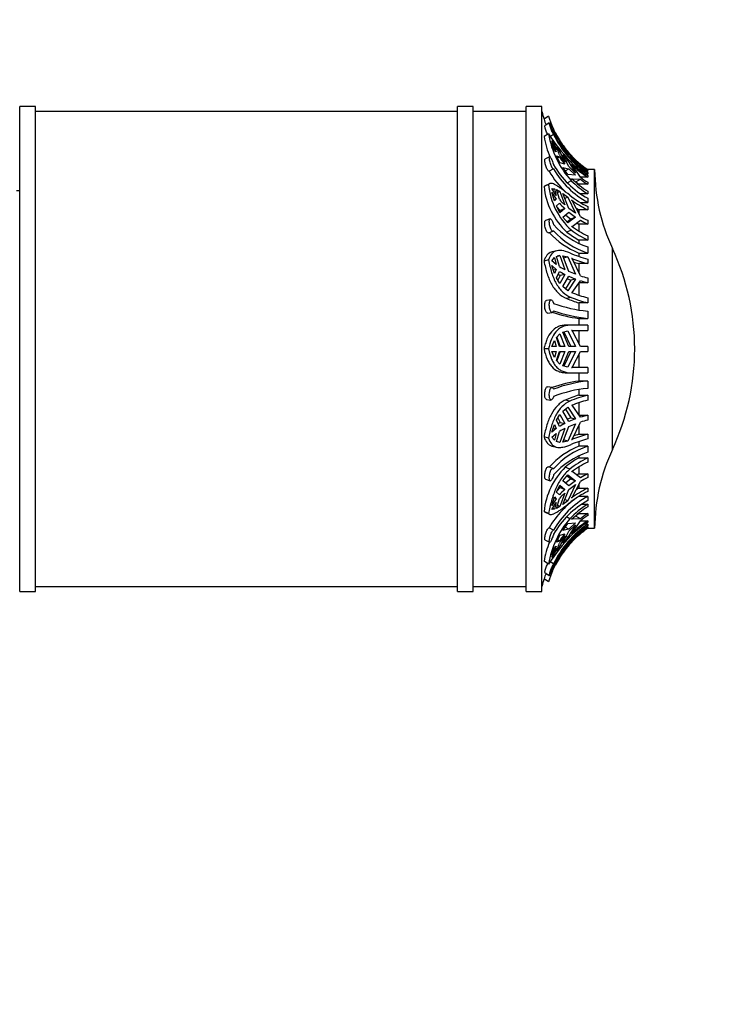
# Model space of a CAD drawing. Units: millimetres. Extents: x -185 to 1050, y 0 to 1165.
# Drawn here: x 667 to 733, y 580 to 674 of the extents above; entities that cross this region are included whole.
import ezdxf
from ezdxf import colors
from ezdxf.entities.mleader import LeaderData, LeaderLine
from ezdxf.math import Vec2, Vec3

# ---------------------------------------------------------------- set-up
doc = ezdxf.new("R2010")
doc.units = ezdxf.units.MM
doc.layers.add('DV5_Défaut', color=7, linetype='Continuous')
doc.layers.add('Défaut', color=7, linetype='Continuous')

# ---------------------------------------------------------------- blocks, each defined once
blk = doc.blocks.new('_DOT')
at = {"color": 0}
blk.add_line((0, 0), (-1, 0), dxfattribs=at)
at = {"color": 0, "const_width": 0.333}
blk.add_lwpolyline([(-0.1665, 0, 1), (0.1665, 0, 1)], format="xyb", close=True, dxfattribs=at)
blk = doc.blocks.new('SE4')
at = {"layer": 'DV5_Défaut', "color": 7, "linetype": 'Continuous'}
for p, q in [((666.795, 619.543), (666.795, 665.543)), ((668.295, 665.543), (666.795, 665.543)), ((668.295, 619.543), (668.295, 665.543)), ((708.295, 619.543), (708.295, 665.543)), ((709.795, 665.543), (708.295, 665.543)), ((709.795, 619.543), (709.795, 665.543)), ((714.795, 619.543), (714.795, 665.543)), ((716.295, 665.543), (714.795, 665.543)), ((716.295, 619.543), (716.295, 665.543)), ((708.295, 665.043), (668.295, 665.043)), ((714.795, 665.043), (709.795, 665.043)), ((716.932, 664.606), (716.495, 664.328)), ((716.998, 663.972), (716.564, 663.702)), ((716.932, 662.926), (716.495, 662.669)), ((717.403, 662.882), (717.101, 662.694)), ((717.651, 662.873), (717.477, 663.199)), ((717.663, 662.823), (717.95, 662.357)), ((717.221, 662.267), (717.477, 661.939)), ((717.651, 661.421), (717.221, 662.267)), ((717.221, 662.076), (717.651, 661.23)), ((717.477, 661.314), (717.221, 662.076)), ((717.477, 661.939), (717.409, 661.898)), ((717.477, 661.939), (717.651, 661.421)), ((718.463, 661.612), (718.002, 662.224)), ((718.759, 661.163), (718.269, 661.812)), ((718.269, 661.812), (718.841, 661.146)), ((717.651, 661.23), (717.477, 661.314)), ((717.95, 660.944), (717.663, 661.697)), ((717.663, 661.697), (718.002, 661.272)), ((718.002, 660.18), (717.663, 660.861)), ((717.663, 660.861), (717.95, 660.753)), ((718.002, 661.272), (717.858, 661.187)), ((718.002, 661.272), (718.463, 660.256)), ((718.841, 659.825), (718.269, 660.953)), ((718.269, 660.953), (718.759, 660.409)), ((719.478, 660.48), (718.759, 661.163)), ((718.803, 661.122), (718.841, 661.146)), ((718.841, 661.146), (719.478, 660.48)), ((717.021, 660.765), (716.588, 660.536)), ((717.77, 660.647), (717.95, 660.753)), ((718.463, 660.064), (718.002, 660.18)), ((718.759, 660.409), (718.595, 660.312)), ((718.759, 660.409), (719.478, 659.21)), ((719.081, 660.743), (718.987, 660.683)), ((719.109, 660.767), (719.154, 660.72)), ((719.154, 660.006), (719.109, 660.05)), ((719.154, 660.72), (719.941, 660.068)), ((719.941, 658.829), (719.154, 660.006)), ((719.885, 660.032), (719.941, 660.068)), ((717.403, 659.613), (716.977, 659.389)), ((718.759, 659.083), (718.269, 659.737)), ((718.269, 659.737), (718.841, 659.634)), ((718.498, 659.432), (718.841, 659.634)), ((719.478, 659.019), (718.759, 659.083)), ((719.478, 659.21), (718.841, 659.825)), ((718.841, 659.634), (719.478, 659.019)), ((720.416, 659.129), (720.635, 659.129)), ((720.635, 659.394), (720.464, 659.394)), ((720.635, 659.541), (720.52, 659.541)), ((720.635, 659.541), (720.635, 659.543)), ((721.295, 659.543), (720.635, 659.543)), ((720.635, 659.453), (720.635, 659.394)), ((720.635, 659.268), (720.635, 659.129)), ((720.635, 658.972), (720.635, 658.835)), ((721.295, 625.543), (721.295, 659.543)), ((716.932, 658.144), (716.495, 657.947)), ((717.025, 658.21), (716.591, 658.015)), ((719.081, 658.497), (718.722, 658.286)), ((719.109, 658.71), (719.154, 658.667)), ((719.154, 658.667), (719.941, 658.638)), ((719.499, 658.378), (719.941, 658.638)), ((719.499, 658.378), (719.795, 658.152)), ((719.795, 658.152), (719.795, 658.108)), ((720.635, 658.152), (719.795, 658.152)), ((720.635, 658.835), (719.95, 658.835)), ((720.635, 658.343), (720.635, 658.152)), ((666.795, 657.543), (666.495, 657.543)), ((717.221, 657.743), (717.477, 657.726)), ((717.651, 657.095), (717.221, 657.743)), ((717.221, 657.389), (717.651, 656.742)), ((717.477, 656.571), (717.221, 657.389)), ((717.477, 657.726), (717.289, 657.641)), ((717.477, 657.726), (717.651, 657.095)), ((717.95, 656.73), (717.663, 657.656)), ((717.663, 657.656), (718.002, 657.468)), ((718.002, 657.468), (717.756, 657.358)), ((718.002, 657.468), (718.463, 656.203)), ((718.841, 655.874), (718.269, 657.291)), ((718.269, 657.291), (718.759, 656.934)), ((720.635, 657.25), (719.969, 657.25)), ((720.635, 657.496), (720.635, 657.25)), ((717.651, 656.742), (717.452, 656.652)), ((717.651, 656.742), (717.477, 656.571)), ((717.663, 656.11), (717.95, 656.377)), ((718.002, 655.451), (717.663, 656.11)), ((718.759, 656.934), (718.467, 656.802)), ((718.759, 656.934), (719.478, 655.403)), ((719.154, 656.632), (719.109, 656.667)), ((719.941, 655.112), (719.154, 656.632)), ((719.926, 656.438), (720.635, 656.438)), ((720.635, 656.83), (720.635, 656.438)), ((717.732, 655.977), (718.04, 655.659)), ((718.04, 655.659), (717.939, 655.572)), ((718.463, 655.85), (718.002, 655.451)), ((718.463, 655.85), (718.04, 655.659)), ((718.269, 655.045), (718.841, 655.52)), ((718.518, 655.251), (719.044, 654.854)), ((719.478, 655.403), (718.841, 655.874)), ((718.841, 655.52), (719.478, 655.049)), ((719.795, 655.738), (719.795, 655.404)), ((720.635, 655.738), (719.795, 655.738)), ((720.635, 656.049), (720.635, 655.738)), ((717.071, 654.876), (716.639, 654.725)), ((718.759, 654.485), (718.269, 655.045)), ((719.044, 654.854), (718.685, 654.57)), ((719.478, 655.049), (718.759, 654.485)), ((719.478, 655.049), (719.044, 654.854)), ((719.154, 654.16), (719.941, 654.758)), ((719.601, 654.5), (719.795, 654.386)), ((719.795, 654.386), (719.795, 653.738)), ((720.635, 654.386), (719.795, 654.386)), ((720.635, 654.739), (720.635, 654.386)), ((716.927, 653.554), (717.353, 653.703)), ((719.081, 653.821), (718.651, 653.628)), ((719.109, 654.192), (719.154, 654.16)), ((719.795, 652.867), (719.795, 652.583)), ((720.635, 652.867), (719.795, 652.867)), ((720.635, 653.263), (720.635, 652.867)), ((717.695, 651.85), (717.272, 651.747)), ((719.795, 651.632), (719.795, 651.325)), ((719.795, 651.632), (720.635, 651.632)), ((720.635, 652.216), (720.635, 651.632)), ((722.984, 633.027), (722.984, 652.059)), ((716.932, 650.986), (716.495, 650.88)), ((717.221, 650.905), (717.477, 651.202)), ((717.651, 650.554), (717.221, 650.905)), ((717.477, 651.202), (717.651, 650.554)), ((717.663, 651.314), (718.002, 651.393)), ((717.95, 650.356), (717.663, 651.314)), ((718.002, 651.393), (717.744, 651.33)), ((718.002, 651.393), (718.463, 650.071)), ((718.841, 649.893), (718.269, 651.384)), ((718.269, 651.384), (718.759, 651.269)), ((718.759, 651.269), (718.333, 651.165)), ((718.759, 651.269), (719.478, 649.638)), ((719.154, 651.114), (719.109, 651.134)), ((719.941, 649.48), (719.154, 651.114)), ((719.795, 650.631), (719.795, 649.789)), ((720.635, 650.631), (719.795, 650.631)), ((720.635, 651.07), (720.635, 650.631)), ((717.221, 650.443), (717.651, 650.092)), ((717.477, 649.693), (717.221, 650.443)), ((717.651, 650.092), (717.365, 650.022)), ((717.651, 650.092), (717.477, 649.693)), ((717.663, 649.294), (717.95, 649.894)), ((717.823, 649.627), (718.04, 649.506)), ((718.463, 649.609), (718.002, 648.757)), ((718.463, 649.609), (718.04, 649.506)), ((719.478, 649.638), (718.841, 649.893)), ((718.002, 648.757), (717.663, 649.294)), ((718.04, 649.506), (717.804, 649.07)), ((718.269, 648.45), (718.841, 649.431)), ((719.044, 649.07), (718.52, 648.255)), ((718.711, 649.207), (719.044, 649.07)), ((719.478, 649.176), (718.759, 648.068)), ((718.841, 649.431), (719.478, 649.176)), ((719.478, 649.176), (719.044, 649.07)), ((719.154, 647.884), (719.941, 649.018)), ((719.795, 648.817), (719.795, 647.652)), ((720.635, 648.817), (719.795, 648.817)), ((720.635, 649.279), (720.635, 648.817)), ((718.759, 648.068), (718.269, 648.45)), ((719.109, 647.9), (719.154, 647.884)), ((717.155, 647.202), (716.725, 647.149)), ((719.081, 647.429), (718.651, 647.325)), ((719.795, 646.913), (719.795, 646.256)), ((720.635, 646.913), (719.795, 646.913)), ((720.635, 647.397), (720.635, 646.913)), ((716.83, 645.953), (717.258, 646.005)), ((720.635, 646.13), (720.635, 645.443)), ((719.795, 645.443), (719.795, 644.793)), ((719.795, 645.443), (720.635, 645.443)), ((718.269, 644.131), (718.759, 644.275)), ((718.841, 642.793), (718.269, 644.131)), ((718.386, 644.165), (719.044, 642.793)), ((718.94, 644.793), (718.512, 644.793)), ((718.759, 644.275), (719.478, 642.793)), ((720.635, 644.793), (718.94, 644.793)), ((719.154, 644.291), (719.109, 644.293)), ((719.109, 644.293), (720.635, 644.293)), ((719.941, 642.793), (719.154, 644.291)), ((719.795, 644.293), (719.795, 643.071)), ((720.635, 644.793), (720.635, 644.293)), ((717.221, 642.793), (717.477, 643.36)), ((717.477, 643.36), (717.651, 642.793)), ((717.663, 643.636), (718.002, 643.97)), ((717.95, 642.793), (717.663, 643.636)), ((717.697, 643.669), (718.04, 642.793)), ((718.002, 643.97), (718.463, 642.793)), ((716.932, 642.543), (716.495, 642.543)), ((717.651, 642.793), (717.221, 642.793)), ((717.221, 642.293), (717.651, 642.293)), ((717.477, 641.727), (717.221, 642.293)), ((717.651, 642.293), (717.477, 641.727)), ((717.663, 641.45), (717.95, 642.293)), ((718.04, 642.293), (717.697, 641.417)), ((718.463, 642.793), (717.95, 642.793)), ((717.95, 642.293), (718.463, 642.293)), ((718.463, 642.293), (718.002, 641.117)), ((718.269, 640.955), (718.841, 642.293)), ((719.044, 642.293), (718.386, 640.921)), ((719.478, 642.293), (718.759, 640.811)), ((719.478, 642.793), (718.841, 642.793)), ((718.841, 642.293), (719.478, 642.293)), ((719.154, 640.795), (719.941, 642.293)), ((720.635, 642.793), (719.941, 642.793)), ((719.941, 642.293), (720.635, 642.293)), ((720.635, 642.793), (720.635, 642.293)), ((718.002, 641.117), (717.663, 641.45)), ((719.795, 642.015), (719.795, 640.793)), ((718.759, 640.811), (718.269, 640.955)), ((718.582, 640.292), (719.014, 640.292)), ((719.081, 640.293), (720.635, 640.293)), ((719.109, 640.793), (719.154, 640.795)), ((720.635, 640.793), (719.109, 640.793)), ((719.795, 640.293), (719.795, 639.498)), ((720.635, 640.793), (720.635, 640.293)), ((720.635, 639.498), (719.795, 639.498)), ((720.635, 639.498), (720.635, 638.812)), ((717.26, 638.899), (716.832, 638.953)), ((719.795, 638.68), (719.795, 638.173)), ((716.723, 637.757), (717.153, 637.703)), ((718.94, 637.598), (718.512, 637.702)), ((719.795, 638.173), (720.635, 638.173)), ((720.635, 638.173), (720.635, 637.689)), ((718.269, 636.636), (718.759, 637.018)), ((718.841, 635.655), (718.269, 636.636)), ((718.52, 636.831), (719.044, 636.016)), ((718.759, 637.018), (719.478, 635.91)), ((719.154, 637.202), (719.109, 637.186)), ((719.941, 636.068), (719.154, 637.202)), ((719.795, 637.434), (719.795, 636.269)), ((717.663, 635.792), (718.002, 636.33)), ((717.95, 635.192), (717.663, 635.792)), ((717.804, 636.016), (718.04, 635.58)), ((718.04, 635.58), (717.823, 635.459)), ((718.002, 636.33), (718.463, 635.477)), ((718.04, 635.58), (718.463, 635.477)), ((719.044, 636.016), (718.711, 635.88)), ((719.478, 635.91), (718.841, 635.655)), ((719.044, 636.016), (719.478, 635.91)), ((719.154, 633.972), (719.941, 635.606)), ((719.795, 636.269), (720.635, 636.269)), ((720.635, 636.269), (720.635, 635.807)), ((717.221, 634.644), (717.477, 635.393)), ((717.651, 634.994), (717.221, 634.644)), ((717.365, 635.064), (717.651, 634.994)), ((717.477, 635.393), (717.651, 634.994)), ((717.663, 633.773), (717.95, 634.73)), ((718.463, 635.015), (718.002, 633.694)), ((718.269, 633.702), (718.841, 635.193)), ((719.478, 635.448), (718.759, 633.817)), ((718.841, 635.193), (719.478, 635.448)), ((719.795, 635.297), (719.795, 634.455)), ((716.932, 634.1), (716.495, 634.207)), ((717.221, 634.182), (717.651, 634.532)), ((717.477, 633.884), (717.221, 634.182)), ((717.651, 634.532), (717.477, 633.884)), ((718.002, 633.694), (717.663, 633.773)), ((718.002, 633.694), (717.744, 633.756)), ((718.759, 633.817), (718.269, 633.702)), ((718.759, 633.817), (718.333, 633.921)), ((719.109, 633.952), (719.154, 633.972)), ((719.795, 634.455), (720.635, 634.455)), ((719.795, 633.762), (719.795, 633.329)), ((720.635, 634.455), (720.635, 634.016)), ((717.276, 633.338), (717.694, 633.236)), ((720.635, 633.329), (719.795, 633.329)), ((720.635, 633.329), (720.635, 632.749)), ((719.795, 632.378), (719.795, 632.219)), ((719.795, 632.219), (720.635, 632.219)), ((720.635, 632.219), (720.635, 631.824)), ((717.355, 631.228), (716.929, 631.379)), ((718.94, 631.155), (718.512, 631.348)), ((719.154, 630.926), (719.109, 630.894)), ((719.941, 630.328), (719.154, 630.926)), ((719.795, 631.349), (719.795, 630.7)), ((716.638, 630.209), (717.07, 630.056)), ((718.269, 630.041), (718.759, 630.602)), ((718.841, 629.566), (718.269, 630.041)), ((719.044, 630.232), (718.518, 629.835)), ((718.685, 630.516), (719.044, 630.232)), ((718.759, 630.602), (719.478, 630.037)), ((719.478, 630.037), (718.841, 629.566)), ((719.044, 630.232), (719.478, 630.037)), ((719.154, 628.454), (719.941, 629.975)), ((719.795, 630.7), (719.601, 630.587)), ((719.795, 630.7), (720.635, 630.7)), ((720.635, 630.7), (720.635, 630.347)), ((717.663, 628.976), (718.002, 629.636)), ((718.04, 629.427), (717.732, 629.11)), ((717.939, 629.514), (718.04, 629.427)), ((718.002, 629.636), (718.463, 629.236)), ((718.04, 629.427), (718.463, 629.236)), ((718.269, 627.795), (718.841, 629.212)), ((719.478, 629.683), (718.759, 628.152)), ((718.841, 629.212), (719.478, 629.683)), ((719.795, 629.682), (719.795, 629.349)), ((719.795, 629.349), (720.635, 629.349)), ((720.635, 629.349), (720.635, 629.037)), ((717.221, 627.697), (717.477, 628.515)), ((717.651, 628.344), (717.221, 627.697)), ((717.452, 628.434), (717.651, 628.344)), ((717.477, 628.515), (717.651, 628.344)), ((717.95, 628.71), (717.663, 628.976)), ((717.663, 627.43), (717.95, 628.356)), ((718.463, 628.883), (718.002, 627.618)), ((718.759, 628.152), (718.269, 627.795)), ((718.759, 628.152), (718.467, 628.284)), ((719.109, 628.419), (719.154, 628.454)), ((720.635, 628.563), (719.795, 628.563)), ((720.635, 628.563), (720.635, 628.177)), ((717.221, 627.343), (717.651, 627.991)), ((717.477, 627.36), (717.221, 627.343)), ((717.477, 627.36), (717.289, 627.445)), ((717.651, 627.991), (717.477, 627.36)), ((718.002, 627.618), (717.663, 627.43)), ((718.002, 627.618), (717.756, 627.729)), ((720.092, 627.836), (720.635, 627.836)), ((720.635, 627.836), (720.635, 627.59)), ((716.932, 626.943), (716.495, 627.139)), ((716.591, 627.071), (717.025, 626.876)), ((718.94, 626.446), (718.637, 626.624)), ((719.154, 626.419), (719.109, 626.376)), ((719.941, 626.448), (719.154, 626.419)), ((719.154, 625.081), (719.941, 626.257)), ((719.795, 626.935), (719.499, 626.708)), ((719.941, 626.448), (719.499, 626.708)), ((719.795, 626.979), (719.795, 626.935)), ((719.795, 626.935), (720.635, 626.935)), ((719.95, 626.251), (720.635, 626.251)), ((720.635, 626.935), (720.635, 626.743)), ((720.635, 626.251), (720.635, 626.114)), ((717.403, 625.37), (716.977, 625.595)), ((718.269, 625.349), (718.759, 626.003)), ((718.841, 625.452), (718.269, 625.349)), ((718.841, 625.452), (718.498, 625.654)), ((718.759, 626.003), (719.478, 626.068)), ((719.478, 625.876), (718.759, 624.678)), ((719.478, 626.068), (718.841, 625.452)), ((718.841, 625.261), (719.478, 625.876)), ((720.635, 625.926), (720.373, 625.926)), ((720.5, 625.693), (720.635, 625.693)), ((720.521, 625.545), (720.635, 625.545)), ((720.635, 625.926), (720.635, 625.792)), ((720.635, 625.693), (720.635, 625.633)), ((720.635, 625.545), (720.635, 625.543)), ((720.635, 625.543), (721.295, 625.543)), ((716.587, 624.448), (717.02, 624.219)), ((717.663, 624.225), (718.002, 624.906)), ((717.95, 624.334), (717.77, 624.44)), ((718.002, 624.906), (718.463, 625.022)), ((718.463, 624.83), (718.002, 623.815)), ((718.269, 624.134), (718.841, 625.261)), ((718.759, 624.678), (718.269, 624.134)), ((718.759, 624.678), (718.595, 624.775)), ((718.759, 623.923), (719.478, 624.607)), ((719.478, 624.607), (718.841, 623.94)), ((719.109, 625.036), (719.154, 625.081)), ((719.941, 625.019), (719.154, 624.366)), ((719.941, 625.019), (719.886, 625.054)), ((717.651, 623.856), (717.221, 623.01)), ((717.221, 623.01), (717.477, 623.772)), ((717.221, 622.819), (717.651, 623.665)), ((717.477, 623.772), (717.651, 623.856)), ((717.651, 623.665), (717.477, 623.147)), ((717.95, 624.334), (717.663, 624.225)), ((717.663, 623.389), (717.95, 624.142)), ((718.002, 623.815), (717.663, 623.389)), ((718.002, 623.815), (717.858, 623.899)), ((718.002, 622.862), (718.463, 623.475)), ((718.841, 623.94), (718.269, 623.275)), ((718.269, 623.275), (718.759, 623.923)), ((718.841, 623.94), (718.803, 623.965)), ((718.94, 624.188), (718.861, 624.238)), ((719.154, 624.366), (719.109, 624.319)), ((717.477, 623.147), (717.221, 622.819)), ((717.477, 623.147), (717.409, 623.188)), ((717.95, 622.73), (717.663, 622.263)), ((716.932, 622.16), (716.495, 622.417)), ((717.403, 622.166), (717.083, 622.366)), ((716.932, 620.481), (716.495, 620.759)), ((716.564, 621.349), (716.998, 621.078)), ((668.295, 620.043), (708.295, 620.043)), ((709.795, 620.043), (714.795, 620.043)), ((666.795, 619.543), (668.295, 619.543)), ((708.295, 619.543), (709.795, 619.543)), ((714.795, 619.543), (716.295, 619.543))]:
    blk.add_line(p, q, dxfattribs=at)
for centre, radius, start, end in [((726.021, 667.369), 10, 193.44744, 197.706), ((726.342, 667.312), 9.791, 196.04495, 222.13442), ((726.41, 667.337), 10.362, 196.88441, 200.06889), ((726.021, 667.369), 9.5, 197.95782, 204.60492), ((725.316, 664.229), 8.958, 190.02744, 203.07817), ((731.267, 672.085), 17.011, 212.57376, 223.56017), ((725.351, 664.275), 8.526, 189.09902, 222.6606), ((725.854, 667.032), 9.355, 205.38653, 236.08861), ((725.854, 666.892), 9.355, 205.3866, 236.08855), ((726.021, 667.369), 9.5, 207.12777, 210.61585), ((726.021, 667.369), 9.5, 215.63083, 221.69527), ((725.246, 665.848), 8.791, 213.90693, 219.50361), ((724.694, 664.195), 8.41, 209.88426, 241.13965), ((725.246, 665.656), 8.791, 213.90694, 219.5036), ((725.678, 666.849), 9.353, 223.91294, 237.37279), ((725.672, 666.728), 9.363, 225.50083, 237.45453), ((726.021, 667.369), 9.5, 224.27634, 235.46098), ((724.549, 663.799), 8.763, 210.22034, 226.93049), ((724.694, 663.804), 8.41, 209.88486, 241.13905), ((739.295, 659.672), 18, 180.4098, 205.01983), ((723.52, 658.724), 6.613, 185.03166, 227.84023), ((725.691, 665.144), 9.375, 225.16213, 237.36299), ((725.658, 665.371), 9.341, 225.48635, 237.46902), ((725.715, 666.334), 9.47, 232.42489, 237.5539), ((725.715, 666.143), 9.47, 232.4249, 237.55388), ((723.289, 658.641), 6.83, 185.83305, 227.22224), ((724.698, 664.404), 9.29, 231.69926, 244.06602), ((723.371, 661.497), 7.219, 221.32829, 227.16654), ((723.371, 661.144), 7.219, 221.32836, 227.16647), ((724.741, 664.193), 9.4, 233.194, 244.09917), ((724.471, 664.039), 9.528, 238.75962, 240.6092), ((723.068, 659.464), 7.646, 222.18747, 251.44605), ((724.976, 663.669), 9.929, 239.53025, 244.07584), ((724.976, 663.316), 9.929, 239.53029, 244.0758), ((722.745, 658.867), 7.813, 222.60659, 247.82048), ((723.068, 658.882), 7.647, 222.18923, 251.44429), ((724.478, 661.153), 9.517, 232.24704, 240.52812), ((724.746, 661.305), 9.386, 232.87474, 244.02574), ((724.729, 661.699), 9.377, 233.18083, 244.11234), ((723.718, 662.927), 12.251, 247.04663, 255.42605), ((702.595, 642.543), 22.5, 0, 25.01983), ((723.81, 662.824), 12.6, 248.09562, 255.40507), ((723.349, 662.346), 12.243, 250.7199, 253.1251), ((721.496, 656.134), 6.779, 238.46239, 243.4242), ((721.496, 655.673), 6.78, 238.46256, 243.42403), ((724.236, 662.987), 14.173, 252.35902, 255.28083), ((724.236, 662.526), 14.174, 252.35908, 255.28077), ((723.8, 659.562), 12.57, 248.08681, 255.41388), ((721.928, 659.363), 13.296, 250.10198, 264.41943), ((723.339, 658.561), 12.175, 247.35124, 253.07749), ((723.8, 659.035), 12.529, 247.87137, 255.36614), ((721.48, 658.62), 13.285, 251.48566, 262.7144), ((721.929, 658.679), 13.299, 250.10369, 264.41771), ((702.595, 642.543), 22.5, 334.98017, 0), ((721.615, 626.318), 13.305, 97.86306, 109.02649), ((721.942, 626.74), 12.824, 95.85047, 110.73126), ((721.943, 626.051), 12.827, 95.85224, 110.72949), ((723.249, 626.786), 11.899, 106.874, 113.46248), ((723.718, 626.316), 12.251, 104.57395, 112.95337), ((723.81, 625.496), 12.6, 104.59493, 111.90438), ((724.236, 622.561), 14.173, 104.71917, 107.64098), ((724.236, 622.098), 14.174, 104.71923, 107.64092), ((721.496, 629.414), 6.779, 116.5758, 121.53761), ((721.496, 628.952), 6.78, 116.57597, 121.53744), ((723.8, 621.893), 12.529, 104.63386, 112.12863), ((723.8, 622.291), 12.57, 104.58612, 111.91319), ((723.349, 622.74), 12.243, 106.8749, 109.27944), ((722.868, 625.987), 7.959, 112.71345, 137.57845), ((723.102, 626.095), 7.643, 108.8326, 138.22122), ((739.295, 625.414), 18, 154.98017, 179.5902), ((723.103, 625.514), 7.644, 108.83433, 138.21949), ((724.424, 624.017), 9.418, 119.43952, 128.8884), ((724.698, 623.865), 9.29, 115.93398, 128.30074), ((723.394, 626.421), 6.937, 134.73793, 174.0533), ((724.741, 623.368), 9.4, 115.90083, 126.806), ((724.976, 621.77), 9.929, 115.92416, 120.46975), ((724.976, 621.417), 9.929, 115.9242, 120.46971), ((723.371, 623.943), 7.219, 132.83346, 138.67171), ((724.729, 620.912), 9.377, 115.88766, 126.81917), ((724.471, 621.047), 9.528, 119.3908, 121.23965), ((724.625, 621.156), 8.843, 123.10339, 149.86346), ((724.728, 621.188), 8.435, 119.03018, 150.27998), ((724.729, 620.801), 8.436, 119.03076, 150.2794), ((723.371, 623.589), 7.219, 132.83353, 138.67164), ((724.746, 620.6), 9.386, 115.97426, 127.12526), ((725.678, 619.959), 9.353, 122.62721, 136.08706), ((725.672, 619.698), 9.363, 122.54547, 134.49917), ((725.437, 620.789), 8.615, 138.9521, 170.84046), ((725.658, 618.376), 9.341, 122.53098, 134.51365), ((725.715, 618.943), 9.47, 122.4461, 127.57511), ((725.715, 618.752), 9.47, 122.44612, 127.5751), ((725.868, 618.157), 9.367, 123.96551, 154.65769), ((725.868, 618.023), 9.367, 123.96557, 154.65763), ((726.021, 617.718), 9.5, 124.53902, 147.2187), ((725.691, 618.22), 9.375, 122.63701, 134.83787), ((731.04, 613.169), 16.73, 135.63099, 147.49032), ((725.246, 619.43), 8.791, 140.49639, 146.09307), ((725.246, 619.238), 8.791, 140.4964, 146.09306), ((725.221, 620.922), 8.853, 158.0612, 170.27712), ((726.386, 617.757), 9.839, 139.18467, 163.92984), ((726.021, 617.718), 9.5, 147.6973, 152.87266), ((726.021, 617.718), 10, 162.29712, 166.55256), ((726.401, 617.762), 10.349, 160.15841, 163.16908), ((726.021, 617.718), 9.5, 156.49729, 163.09339)]:
    blk.add_arc(centre, radius, start, end, dxfattribs=at)
for points, knots in [([(716.838, 662.868), (716.819, 662.908), (716.8, 662.951), (716.781, 662.995), (716.755, 663.056), (716.729, 663.122), (716.706, 663.186), (716.682, 663.25), (716.66, 663.315), (716.641, 663.374), (716.622, 663.434), (716.606, 663.489), (716.593, 663.536), (716.581, 663.582), (716.572, 663.621), (716.567, 663.649), (716.562, 663.676), (716.561, 663.693), (716.563, 663.7), (716.564, 663.701), (716.564, 663.702), (716.565, 663.702)], [0, 0, 0, 0, 0.120815, 0.120815, 0.120815, 0.290729, 0.290729, 0.290729, 0.462863, 0.462863, 0.462863, 0.635175, 0.635175, 0.635175, 0.804418, 0.804418, 0.804418, 0.968973, 0.968973, 0.968973, 1, 1, 1, 1]), ([(717.403, 662.882), (717.39, 662.899), (717.375, 662.923), (717.359, 662.951), (717.346, 662.974), (717.331, 663.001), (717.316, 663.03), (717.292, 663.078), (717.265, 663.134), (717.239, 663.193), (717.213, 663.253), (717.187, 663.317), (717.163, 663.381), (717.139, 663.446), (717.115, 663.512), (717.095, 663.575), (717.074, 663.637), (717.056, 663.698), (717.042, 663.751), (717.027, 663.803), (717.016, 663.849), (717.009, 663.885), (717.001, 663.919), (716.997, 663.945), (716.997, 663.959), (716.997, 663.973), (717, 663.977), (717.006, 663.97), (717.012, 663.963), (717.022, 663.946), (717.035, 663.919), (717.048, 663.892), (717.064, 663.855), (717.082, 663.812), (717.101, 663.767), (717.123, 663.714), (717.146, 663.656), (717.17, 663.598), (717.196, 663.534), (717.223, 663.47), (717.249, 663.406), (717.276, 663.34), (717.301, 663.278), (717.327, 663.216), (717.351, 663.156), (717.372, 663.102), (717.383, 663.073), (717.393, 663.046), (717.403, 663.021)], [0, 0, 0, 0, 0.049504, 0.049504, 0.049504, 0.090176, 0.090176, 0.090176, 0.157821, 0.157821, 0.157821, 0.225413, 0.225413, 0.225413, 0.293804, 0.293804, 0.293804, 0.362711, 0.362711, 0.362711, 0.430787, 0.430787, 0.430787, 0.496896, 0.496896, 0.496896, 0.561301, 0.561301, 0.561301, 0.625531, 0.625531, 0.625531, 0.691162, 0.691162, 0.691162, 0.758751, 0.758751, 0.758751, 0.827552, 0.827552, 0.827552, 0.896201, 0.896201, 0.896201, 0.963832, 0.963832, 0.963832, 1, 1, 1, 1]), ([(717.95, 662.357), (718.029, 662.229), (718.112, 662.103), (718.283, 661.854), (718.372, 661.732), (718.463, 661.612)], [0, 0, 0, 0, 0.5, 0.5, 1, 1, 1, 1]), ([(716.977, 659.389), (716.963, 659.388), (716.946, 659.395), (716.927, 659.408), (716.905, 659.425), (716.88, 659.452), (716.854, 659.488), (716.828, 659.525), (716.801, 659.571), (716.776, 659.623), (716.749, 659.675), (716.724, 659.736), (716.701, 659.798), (716.677, 659.862), (716.655, 659.93), (716.637, 659.996), (716.618, 660.063), (716.603, 660.13), (716.591, 660.191), (716.579, 660.252), (716.571, 660.309), (716.566, 660.357), (716.562, 660.404), (716.561, 660.444), (716.564, 660.474), (716.567, 660.503), (716.573, 660.523), (716.583, 660.532), (716.584, 660.534), (716.586, 660.535), (716.588, 660.536)], [0, 0, 0, 0, 0.091969, 0.091969, 0.091969, 0.202002, 0.202002, 0.202002, 0.312964, 0.312964, 0.312964, 0.42546, 0.42546, 0.42546, 0.539373, 0.539373, 0.539373, 0.653255, 0.653255, 0.653255, 0.764966, 0.764966, 0.764966, 0.873588, 0.873588, 0.873588, 0.98052, 0.98052, 0.98052, 1, 1, 1, 1]), ([(717.403, 659.613), (717.39, 659.612), (717.375, 659.618), (717.359, 659.629), (717.346, 659.638), (717.331, 659.652), (717.316, 659.669), (717.292, 659.697), (717.265, 659.736), (717.239, 659.782), (717.213, 659.828), (717.187, 659.883), (717.163, 659.942), (717.139, 660.002), (717.115, 660.068), (717.095, 660.134), (717.074, 660.201), (717.056, 660.27), (717.042, 660.335), (717.027, 660.4), (717.016, 660.462), (717.009, 660.518), (717.001, 660.572), (716.997, 660.62), (716.997, 660.658), (716.997, 660.695), (717, 660.724), (717.006, 660.743), (717.012, 660.761), (717.022, 660.769), (717.035, 660.767), (717.048, 660.765), (717.064, 660.752), (717.082, 660.73), (717.101, 660.707), (717.123, 660.673), (717.146, 660.631), (717.17, 660.589), (717.196, 660.538), (717.223, 660.482), (717.249, 660.425), (717.276, 660.363), (717.301, 660.299), (717.327, 660.235), (717.351, 660.169), (717.372, 660.106), (717.383, 660.071), (717.393, 660.037), (717.403, 660.005)], [0, 0, 0, 0, 0.049504, 0.049504, 0.049504, 0.090176, 0.090176, 0.090176, 0.157821, 0.157821, 0.157821, 0.225413, 0.225413, 0.225413, 0.293804, 0.293804, 0.293804, 0.362711, 0.362711, 0.362711, 0.430787, 0.430787, 0.430787, 0.496896, 0.496896, 0.496896, 0.561301, 0.561301, 0.561301, 0.625531, 0.625531, 0.625531, 0.691162, 0.691162, 0.691162, 0.758751, 0.758751, 0.758751, 0.827552, 0.827552, 0.827552, 0.896201, 0.896201, 0.896201, 0.963832, 0.963832, 0.963832, 1, 1, 1, 1]), ([(719.081, 660.743), (719.315, 660.491), (719.562, 660.252), (720.08, 659.802), (720.351, 659.591), (720.635, 659.394)], [0, 0, 0, 0, 0.5, 0.5, 1, 1, 1, 1]), ([(719.941, 660.068), (720.053, 659.974), (720.167, 659.883), (720.399, 659.708), (720.516, 659.623), (720.635, 659.541)], [0, 0, 0, 0, 0.5, 0.5, 1, 1, 1, 1]), ([(718.94, 657.113), (718.662, 657.33), (718.415, 657.521), (718.082, 657.765), (717.978, 657.839), (717.785, 657.969), (717.697, 658.025), (717.452, 658.165), (717.315, 658.22), (717.091, 658.246), (717.003, 658.218), (716.932, 658.144)], [0, 0, 0, 0, 0.25, 0.25, 0.375, 0.375, 0.5, 0.5, 0.75, 0.75, 1, 1, 1, 1]), ([(716.927, 653.554), (716.913, 653.549), (716.898, 653.548), (716.883, 653.552), (716.858, 653.557), (716.831, 653.574), (716.805, 653.602), (716.779, 653.629), (716.753, 653.667), (716.728, 653.713), (716.703, 653.76), (716.68, 653.816), (716.659, 653.876), (716.639, 653.937), (716.62, 654.004), (716.606, 654.072), (716.591, 654.139), (716.58, 654.209), (716.573, 654.275), (716.566, 654.339), (716.562, 654.401), (716.562, 654.457), (716.562, 654.511), (716.566, 654.56), (716.573, 654.6), (716.58, 654.64), (716.591, 654.672), (716.604, 654.693), (716.614, 654.709), (716.627, 654.72), (716.64, 654.725)], [0, 0, 0, 0, 0.065238, 0.065238, 0.065238, 0.171933, 0.171933, 0.171933, 0.279923, 0.279923, 0.279923, 0.389458, 0.389458, 0.389458, 0.499641, 0.499641, 0.499641, 0.608483, 0.608483, 0.608483, 0.714426, 0.714426, 0.714426, 0.817993, 0.817993, 0.817993, 0.921473, 0.921473, 0.921473, 1, 1, 1, 1]), ([(717.403, 653.746), (717.39, 653.727), (717.375, 653.713), (717.359, 653.706), (717.346, 653.7), (717.331, 653.698), (717.316, 653.7), (717.292, 653.704), (717.265, 653.72), (717.239, 653.746), (717.213, 653.772), (717.187, 653.809), (717.163, 653.855), (717.139, 653.9), (717.115, 653.956), (717.095, 654.015), (717.074, 654.076), (717.056, 654.143), (717.042, 654.211), (717.027, 654.278), (717.016, 654.348), (717.009, 654.414), (717.001, 654.479), (716.997, 654.542), (716.997, 654.599), (716.997, 654.654), (717, 654.704), (717.006, 654.745), (717.012, 654.785), (717.022, 654.818), (717.035, 654.841), (717.048, 654.864), (717.064, 654.877), (717.082, 654.879), (717.101, 654.881), (717.123, 654.872), (717.146, 654.853), (717.17, 654.833), (717.196, 654.802), (717.223, 654.762), (717.249, 654.722), (717.276, 654.672), (717.301, 654.617), (717.327, 654.562), (717.351, 654.5), (717.372, 654.435), (717.383, 654.401), (717.393, 654.365), (717.403, 654.33)], [0, 0, 0, 0, 0.049504, 0.049504, 0.049504, 0.090176, 0.090176, 0.090176, 0.157821, 0.157821, 0.157821, 0.225413, 0.225413, 0.225413, 0.293804, 0.293804, 0.293804, 0.362711, 0.362711, 0.362711, 0.430787, 0.430787, 0.430787, 0.496896, 0.496896, 0.496896, 0.561301, 0.561301, 0.561301, 0.625531, 0.625531, 0.625531, 0.691162, 0.691162, 0.691162, 0.758751, 0.758751, 0.758751, 0.827552, 0.827552, 0.827552, 0.896201, 0.896201, 0.896201, 0.963832, 0.963832, 0.963832, 1, 1, 1, 1]), ([(717.27, 651.747), (717.243, 651.74), (717.218, 651.733), (717.027, 651.668), (716.891, 651.57), (716.718, 651.358), (716.666, 651.276), (716.573, 651.093), (716.532, 650.991), (716.495, 650.88)], [0, 0, 0, 0, 0.070689, 0.070689, 0.535345, 0.535345, 0.767672, 0.767672, 1, 1, 1, 1]), ([(718.94, 651.646), (718.662, 651.759), (718.415, 651.832), (718.082, 651.879), (717.978, 651.884), (717.785, 651.871), (717.697, 651.855), (717.452, 651.772), (717.315, 651.671), (717.091, 651.39), (717.003, 651.21), (716.932, 650.986)], [0, 0, 0, 0, 0.25, 0.25, 0.375, 0.375, 0.5, 0.5, 0.75, 0.75, 1, 1, 1, 1]), ([(716.495, 650.88), (716.572, 650.461), (716.667, 650.062), (716.85, 649.496), (716.918, 649.312), (717.066, 648.963), (717.146, 648.798), (717.322, 648.488), (717.417, 648.342), (717.624, 648.07), (717.737, 647.944), (718.092, 647.611), (718.356, 647.44), (718.651, 647.325)], [0, 0, 0, 0, 0.25, 0.25, 0.375, 0.375, 0.5, 0.5, 0.625, 0.625, 0.75, 0.75, 1, 1, 1, 1]), ([(716.932, 650.986), (717.006, 650.565), (717.099, 650.166), (717.277, 649.6), (717.344, 649.416), (717.49, 649.066), (717.57, 648.901), (717.745, 648.59), (717.84, 648.444), (718.046, 648.173), (718.16, 648.047), (718.517, 647.713), (718.783, 647.544), (719.081, 647.429)], [0, 0, 0, 0, 0.25, 0.25, 0.375, 0.375, 0.5, 0.5, 0.625, 0.625, 0.75, 0.75, 1, 1, 1, 1]), ([(716.829, 645.953), (716.819, 645.952), (716.808, 645.952), (716.798, 645.955), (716.772, 645.96), (716.745, 645.978), (716.721, 646.006), (716.697, 646.034), (716.673, 646.073), (716.653, 646.12), (716.633, 646.168), (716.616, 646.225), (716.602, 646.287), (716.588, 646.348), (716.578, 646.415), (716.571, 646.483), (716.565, 646.549), (716.562, 646.618), (716.562, 646.682), (716.563, 646.746), (716.568, 646.808), (716.575, 646.864), (716.583, 646.919), (716.594, 646.969), (716.608, 647.011), (716.623, 647.053), (716.64, 647.087), (716.66, 647.11), (716.68, 647.133), (716.702, 647.146), (716.725, 647.149)], [0, 0, 0, 0, 0.042208, 0.042208, 0.042208, 0.150261, 0.150261, 0.150261, 0.259834, 0.259834, 0.259834, 0.369901, 0.369901, 0.369901, 0.478431, 0.478431, 0.478431, 0.584012, 0.584012, 0.584012, 0.687382, 0.687382, 0.687382, 0.790907, 0.790907, 0.790907, 0.896737, 0.896737, 0.896737, 1, 1, 1, 1]), ([(717.403, 646.173), (717.39, 646.139), (717.375, 646.108), (717.359, 646.083), (717.346, 646.063), (717.331, 646.046), (717.316, 646.033), (717.292, 646.012), (717.265, 646.003), (717.239, 646.005), (717.213, 646.007), (717.187, 646.021), (717.163, 646.045), (717.139, 646.07), (717.115, 646.106), (717.095, 646.15), (717.074, 646.195), (717.056, 646.25), (717.042, 646.31), (717.027, 646.37), (717.016, 646.436), (717.009, 646.504), (717.001, 646.57), (716.997, 646.638), (716.997, 646.704), (716.997, 646.769), (717, 646.832), (717.006, 646.889), (717.012, 646.946), (717.022, 646.998), (717.035, 647.042), (717.048, 647.087), (717.064, 647.124), (717.082, 647.15), (717.101, 647.177), (717.123, 647.194), (717.146, 647.2), (717.17, 647.206), (717.196, 647.2), (717.223, 647.182), (717.249, 647.165), (717.276, 647.135), (717.301, 647.096), (717.327, 647.058), (717.351, 647.01), (717.372, 646.955), (717.383, 646.925), (717.393, 646.893), (717.403, 646.861)], [0, 0, 0, 0, 0.049504, 0.049504, 0.049504, 0.090176, 0.090176, 0.090176, 0.157821, 0.157821, 0.157821, 0.225413, 0.225413, 0.225413, 0.293804, 0.293804, 0.293804, 0.362711, 0.362711, 0.362711, 0.430787, 0.430787, 0.430787, 0.496896, 0.496896, 0.496896, 0.561301, 0.561301, 0.561301, 0.625531, 0.625531, 0.625531, 0.691162, 0.691162, 0.691162, 0.758751, 0.758751, 0.758751, 0.827552, 0.827552, 0.827552, 0.896201, 0.896201, 0.896201, 0.963832, 0.963832, 0.963832, 1, 1, 1, 1]), ([(718.512, 644.793), (718.376, 644.789), (718.247, 644.773), (717.998, 644.717), (717.88, 644.676), (717.549, 644.518), (717.358, 644.367), (717.027, 643.973), (716.89, 643.738), (716.718, 643.327), (716.666, 643.18), (716.573, 642.873), (716.532, 642.712), (716.495, 642.543)], [0, 0, 0, 0, 0.125, 0.125, 0.25, 0.25, 0.5, 0.5, 0.75, 0.75, 0.875, 0.875, 1, 1, 1, 1]), ([(718.94, 644.793), (718.662, 644.785), (718.415, 644.729), (718.082, 644.571), (717.978, 644.506), (717.785, 644.353), (717.697, 644.266), (717.452, 643.974), (717.315, 643.733), (717.091, 643.188), (717.003, 642.883), (716.932, 642.543)], [0, 0, 0, 0, 0.25, 0.25, 0.375, 0.375, 0.5, 0.5, 0.75, 0.75, 1, 1, 1, 1]), ([(716.495, 642.543), (716.572, 642.192), (716.667, 641.875), (716.85, 641.449), (716.917, 641.317), (717.065, 641.077), (717.145, 640.968), (717.409, 640.674), (717.618, 640.522), (717.972, 640.378), (718.097, 640.342), (718.341, 640.302), (718.459, 640.292), (718.581, 640.292)], [0, 0, 0, 0, 0.255101, 0.255101, 0.382652, 0.382652, 0.510202, 0.510202, 0.765304, 0.765304, 0.892854, 0.892854, 1, 1, 1, 1]), ([(716.932, 642.543), (717.006, 642.189), (717.099, 641.872), (717.277, 641.45), (717.344, 641.317), (717.49, 641.075), (717.57, 640.966), (717.745, 640.771), (717.84, 640.685), (718.046, 640.536), (718.16, 640.474), (718.517, 640.328), (718.783, 640.285), (719.081, 640.293)], [0, 0, 0, 0, 0.25, 0.25, 0.375, 0.375, 0.5, 0.5, 0.625, 0.625, 0.75, 0.75, 1, 1, 1, 1]), ([(716.723, 637.757), (716.722, 637.757), (716.721, 637.758), (716.72, 637.758), (716.695, 637.762), (716.672, 637.778), (716.652, 637.804), (716.632, 637.831), (716.615, 637.869), (716.601, 637.915), (716.587, 637.961), (716.577, 638.016), (716.571, 638.077), (716.564, 638.135), (716.562, 638.2), (716.563, 638.266), (716.563, 638.331), (716.568, 638.398), (716.576, 638.462), (716.584, 638.526), (716.595, 638.589), (716.609, 638.645), (716.623, 638.703), (716.641, 638.756), (716.661, 638.8), (716.682, 638.846), (716.705, 638.883), (716.73, 638.909), (716.755, 638.935), (716.782, 638.95), (716.809, 638.953), (716.816, 638.954), (716.824, 638.954), (716.831, 638.953)], [0, 0, 0, 0, 0.00429, 0.00429, 0.00429, 0.113915, 0.113915, 0.113915, 0.224004, 0.224004, 0.224004, 0.332517, 0.332517, 0.332517, 0.438072, 0.438072, 0.438072, 0.541449, 0.541449, 0.541449, 0.64503, 0.64503, 0.64503, 0.750944, 0.750944, 0.750944, 0.859638, 0.859638, 0.859638, 0.969736, 0.969736, 0.969736, 1, 1, 1, 1]), ([(717.403, 638.048), (717.39, 638.003), (717.375, 637.96), (717.359, 637.922), (717.346, 637.89), (717.331, 637.861), (717.316, 637.835), (717.292, 637.792), (717.265, 637.759), (717.239, 637.736), (717.213, 637.714), (717.187, 637.702), (717.163, 637.702), (717.139, 637.702), (717.115, 637.714), (717.095, 637.736), (717.074, 637.759), (717.056, 637.793), (717.042, 637.836), (717.027, 637.879), (717.016, 637.932), (717.009, 637.99), (717.001, 638.047), (716.997, 638.111), (716.997, 638.176), (716.997, 638.24), (717, 638.307), (717.006, 638.372), (717.012, 638.436), (717.022, 638.5), (717.035, 638.558), (717.048, 638.618), (717.064, 638.673), (717.082, 638.72), (717.101, 638.768), (717.123, 638.809), (717.146, 638.838), (717.17, 638.868), (717.196, 638.888), (717.223, 638.896), (717.249, 638.903), (717.276, 638.899), (717.301, 638.883), (717.327, 638.867), (717.351, 638.84), (717.372, 638.802), (717.383, 638.782), (717.393, 638.759), (717.403, 638.734)], [0, 0, 0, 0, 0.049504, 0.049504, 0.049504, 0.090176, 0.090176, 0.090176, 0.157821, 0.157821, 0.157821, 0.225413, 0.225413, 0.225413, 0.293804, 0.293804, 0.293804, 0.362711, 0.362711, 0.362711, 0.430787, 0.430787, 0.430787, 0.496896, 0.496896, 0.496896, 0.561301, 0.561301, 0.561301, 0.625531, 0.625531, 0.625531, 0.691162, 0.691162, 0.691162, 0.758751, 0.758751, 0.758751, 0.827552, 0.827552, 0.827552, 0.896201, 0.896201, 0.896201, 0.963832, 0.963832, 0.963832, 1, 1, 1, 1]), ([(718.512, 637.702), (718.376, 637.639), (718.247, 637.563), (717.999, 637.385), (717.88, 637.282), (717.55, 636.945), (717.359, 636.676), (717.027, 636.062), (716.891, 635.725), (716.719, 635.179), (716.667, 634.99), (716.573, 634.604), (716.532, 634.408), (716.495, 634.207)], [0, 0, 0, 0, 0.125, 0.125, 0.25, 0.25, 0.5, 0.5, 0.75, 0.75, 0.875, 0.875, 1, 1, 1, 1]), ([(718.94, 637.598), (718.662, 637.47), (718.415, 637.293), (718.082, 636.955), (717.978, 636.829), (717.785, 636.56), (717.697, 636.416), (717.452, 635.958), (717.315, 635.613), (717.091, 634.887), (717.003, 634.504), (716.932, 634.1)], [0, 0, 0, 0, 0.25, 0.25, 0.375, 0.375, 0.5, 0.5, 0.75, 0.75, 1, 1, 1, 1]), ([(716.495, 634.207), (716.572, 633.974), (716.667, 633.786), (716.85, 633.57), (716.917, 633.509), (717.065, 633.411), (717.145, 633.375), (717.245, 633.346), (717.257, 633.343), (717.27, 633.34)], [0, 0, 0, 0, 0.483414, 0.483414, 0.725121, 0.725121, 0.966828, 0.966828, 1, 1, 1, 1]), ([(716.932, 634.1), (717.006, 633.867), (717.099, 633.68), (717.277, 633.466), (717.344, 633.405), (717.49, 633.308), (717.57, 633.271), (717.745, 633.221), (717.84, 633.208), (718.046, 633.205), (718.16, 633.215), (718.517, 633.281), (718.783, 633.369), (719.081, 633.5)], [0, 0, 0, 0, 0.25, 0.25, 0.375, 0.375, 0.5, 0.5, 0.625, 0.625, 0.75, 0.75, 1, 1, 1, 1]), ([(716.639, 630.209), (716.622, 630.215), (716.608, 630.229), (716.597, 630.252), (716.584, 630.278), (716.575, 630.314), (716.569, 630.36), (716.563, 630.404), (716.561, 630.457), (716.563, 630.514), (716.565, 630.571), (716.57, 630.634), (716.578, 630.697), (716.587, 630.761), (716.599, 630.827), (716.613, 630.891), (716.629, 630.956), (716.647, 631.019), (716.668, 631.077), (716.689, 631.136), (716.713, 631.19), (716.738, 631.235), (716.763, 631.28), (716.79, 631.316), (716.817, 631.342), (716.844, 631.367), (716.871, 631.381), (716.896, 631.384), (716.907, 631.385), (716.918, 631.383), (716.928, 631.38)], [0, 0, 0, 0, 0.09514, 0.09514, 0.09514, 0.203458, 0.203458, 0.203458, 0.308787, 0.308787, 0.308787, 0.412132, 0.412132, 0.412132, 0.51594, 0.51594, 0.51594, 0.622216, 0.622216, 0.622216, 0.731207, 0.731207, 0.731207, 0.841403, 0.841403, 0.841403, 0.950881, 0.950881, 0.950881, 1, 1, 1, 1]), ([(718.94, 631.155), (718.662, 630.927), (718.415, 630.656), (718.082, 630.189), (717.978, 630.022), (717.785, 629.677), (717.697, 629.498), (717.452, 628.945), (717.315, 628.548), (717.091, 627.752), (717.003, 627.349), (716.932, 626.943)], [0, 0, 0, 0, 0.25, 0.25, 0.375, 0.375, 0.5, 0.5, 0.75, 0.75, 1, 1, 1, 1]), ([(717.403, 630.607), (717.39, 630.558), (717.375, 630.51), (717.359, 630.464), (717.346, 630.425), (717.331, 630.388), (717.316, 630.353), (717.292, 630.296), (717.265, 630.243), (717.239, 630.2), (717.213, 630.156), (717.187, 630.121), (717.163, 630.096), (717.139, 630.071), (717.115, 630.057), (717.095, 630.053), (717.074, 630.05), (717.056, 630.059), (717.042, 630.079), (717.027, 630.098), (717.016, 630.129), (717.009, 630.17), (717.001, 630.209), (716.997, 630.258), (716.997, 630.313), (716.997, 630.367), (717, 630.427), (717.006, 630.49), (717.012, 630.552), (717.022, 630.618), (717.035, 630.681), (717.048, 630.747), (717.064, 630.812), (717.082, 630.872), (717.101, 630.934), (717.123, 630.991), (717.146, 631.041), (717.17, 631.091), (717.196, 631.133), (717.223, 631.165), (717.249, 631.197), (717.276, 631.218), (717.301, 631.227), (717.327, 631.236), (717.351, 631.233), (717.372, 631.219), (717.383, 631.212), (717.393, 631.201), (717.403, 631.187)], [0, 0, 0, 0, 0.049504, 0.049504, 0.049504, 0.090176, 0.090176, 0.090176, 0.157821, 0.157821, 0.157821, 0.225413, 0.225413, 0.225413, 0.293804, 0.293804, 0.293804, 0.362711, 0.362711, 0.362711, 0.430787, 0.430787, 0.430787, 0.496896, 0.496896, 0.496896, 0.561301, 0.561301, 0.561301, 0.625531, 0.625531, 0.625531, 0.691162, 0.691162, 0.691162, 0.758751, 0.758751, 0.758751, 0.827552, 0.827552, 0.827552, 0.896201, 0.896201, 0.896201, 0.963832, 0.963832, 0.963832, 1, 1, 1, 1]), ([(716.932, 626.943), (717.006, 626.865), (717.099, 626.838), (717.277, 626.864), (717.344, 626.884), (717.49, 626.946), (717.57, 626.988), (717.745, 627.091), (717.84, 627.153), (718.046, 627.295), (718.16, 627.377), (718.517, 627.644), (718.783, 627.851), (719.081, 628.083)], [0, 0, 0, 0, 0.25, 0.25, 0.375, 0.375, 0.5, 0.5, 0.625, 0.625, 0.75, 0.75, 1, 1, 1, 1]), ([(716.587, 624.448), (716.586, 624.449), (716.584, 624.45), (716.582, 624.452), (716.572, 624.461), (716.566, 624.482), (716.564, 624.513), (716.561, 624.543), (716.562, 624.583), (716.567, 624.63), (716.572, 624.677), (716.58, 624.731), (716.591, 624.789), (716.602, 624.847), (716.617, 624.911), (716.634, 624.974), (716.652, 625.039), (716.673, 625.105), (716.696, 625.168), (716.719, 625.232), (716.745, 625.294), (716.771, 625.348), (716.797, 625.402), (716.825, 625.451), (716.852, 625.489), (716.878, 625.527), (716.904, 625.556), (716.927, 625.574), (716.945, 625.588), (716.963, 625.596), (716.977, 625.595)], [0, 0, 0, 0, 0.018435, 0.018435, 0.018435, 0.129637, 0.129637, 0.129637, 0.237895, 0.237895, 0.237895, 0.345104, 0.345104, 0.345104, 0.453843, 0.453843, 0.453843, 0.565515, 0.565515, 0.565515, 0.679505, 0.679505, 0.679505, 0.793837, 0.793837, 0.793837, 0.906861, 0.906861, 0.906861, 1, 1, 1, 1]), ([(717.403, 624.983), (717.39, 624.939), (717.375, 624.892), (717.359, 624.845), (717.346, 624.806), (717.331, 624.766), (717.316, 624.728), (717.292, 624.664), (717.265, 624.6), (717.239, 624.542), (717.213, 624.485), (717.187, 624.431), (717.163, 624.385), (717.139, 624.339), (717.115, 624.301), (717.095, 624.272), (717.074, 624.244), (717.056, 624.225), (717.042, 624.219), (717.027, 624.212), (717.016, 624.217), (717.009, 624.233), (717.001, 624.249), (716.997, 624.276), (716.997, 624.312), (716.997, 624.347), (717, 624.392), (717.006, 624.442), (717.012, 624.493), (717.022, 624.55), (717.035, 624.61), (717.048, 624.671), (717.064, 624.737), (717.082, 624.801), (717.101, 624.866), (717.123, 624.933), (717.146, 624.994), (717.17, 625.057), (717.196, 625.116), (717.223, 625.166), (717.249, 625.217), (717.276, 625.261), (717.301, 625.294), (717.327, 625.326), (717.351, 625.349), (717.372, 625.361), (717.383, 625.367), (717.393, 625.37), (717.403, 625.37)], [0, 0, 0, 0, 0.049504, 0.049504, 0.049504, 0.090176, 0.090176, 0.090176, 0.157821, 0.157821, 0.157821, 0.225413, 0.225413, 0.225413, 0.293804, 0.293804, 0.293804, 0.362711, 0.362711, 0.362711, 0.430787, 0.430787, 0.430787, 0.496896, 0.496896, 0.496896, 0.561301, 0.561301, 0.561301, 0.625531, 0.625531, 0.625531, 0.691162, 0.691162, 0.691162, 0.758751, 0.758751, 0.758751, 0.827552, 0.827552, 0.827552, 0.896201, 0.896201, 0.896201, 0.963832, 0.963832, 0.963832, 1, 1, 1, 1]), ([(720.635, 625.693), (720.326, 625.478), (720.028, 625.244), (719.459, 624.739), (719.191, 624.471), (718.94, 624.188)], [0, 0, 0, 0, 0.5, 0.5, 1, 1, 1, 1]), ([(719.109, 624.319), (719.34, 624.565), (719.582, 624.797), (720.091, 625.235), (720.357, 625.441), (720.635, 625.633)], [0, 0, 0, 0, 0.5, 0.5, 1, 1, 1, 1]), ([(720.635, 625.545), (720.516, 625.463), (720.398, 625.378), (720.167, 625.202), (720.053, 625.112), (719.941, 625.019)], [0, 0, 0, 0, 0.5, 0.5, 1, 1, 1, 1]), ([(718.463, 623.475), (718.371, 623.354), (718.282, 623.231), (718.111, 622.983), (718.029, 622.857), (717.95, 622.73)], [0, 0, 0, 0, 0.5, 0.5, 1, 1, 1, 1]), ([(716.565, 621.348), (716.562, 621.35), (716.562, 621.358), (716.563, 621.371), (716.565, 621.389), (716.57, 621.417), (716.579, 621.453), (716.587, 621.489), (716.6, 621.535), (716.615, 621.586), (716.63, 621.637), (716.648, 621.696), (716.669, 621.757), (716.69, 621.819), (716.714, 621.884), (716.74, 621.948), (716.765, 622.013), (716.792, 622.078), (716.819, 622.137), (716.831, 622.162), (716.842, 622.187), (716.854, 622.211)], [0, 0, 0, 0, 0.118759, 0.118759, 0.118759, 0.27582, 0.27582, 0.27582, 0.433677, 0.433677, 0.433677, 0.595332, 0.595332, 0.595332, 0.761087, 0.761087, 0.761087, 0.928596, 0.928596, 0.928596, 1, 1, 1, 1]), ([(717.403, 622.033), (717.39, 621.999), (717.375, 621.961), (717.359, 621.92), (717.346, 621.886), (717.331, 621.851), (717.316, 621.814), (717.292, 621.754), (717.265, 621.689), (717.239, 621.625), (717.213, 621.562), (717.187, 621.498), (717.163, 621.439), (717.139, 621.379), (717.115, 621.322), (717.095, 621.273), (717.074, 621.224), (717.056, 621.181), (717.042, 621.149), (717.027, 621.117), (717.016, 621.094), (717.009, 621.084), (717.001, 621.074), (716.997, 621.074), (716.997, 621.086), (716.997, 621.098), (717, 621.12), (717.006, 621.151), (717.012, 621.182), (717.022, 621.223), (717.035, 621.269), (717.048, 621.317), (717.064, 621.372), (717.082, 621.43), (717.101, 621.49), (717.123, 621.555), (717.146, 621.619), (717.17, 621.684), (717.196, 621.751), (717.223, 621.813), (717.249, 621.875), (717.276, 621.935), (717.301, 621.986), (717.327, 622.037), (717.351, 622.082), (717.372, 622.118), (717.383, 622.137), (717.393, 622.153), (717.403, 622.166)], [0, 0, 0, 0, 0.049504, 0.049504, 0.049504, 0.090176, 0.090176, 0.090176, 0.157821, 0.157821, 0.157821, 0.225413, 0.225413, 0.225413, 0.293804, 0.293804, 0.293804, 0.362711, 0.362711, 0.362711, 0.430787, 0.430787, 0.430787, 0.496896, 0.496896, 0.496896, 0.561301, 0.561301, 0.561301, 0.625531, 0.625531, 0.625531, 0.691162, 0.691162, 0.691162, 0.758751, 0.758751, 0.758751, 0.827552, 0.827552, 0.827552, 0.896201, 0.896201, 0.896201, 0.963832, 0.963832, 0.963832, 1, 1, 1, 1])]:
    blk.add_open_spline(points, degree=3, knots=knots, dxfattribs=at)
for points in [[(720.635, 659.453), (720.077, 659.839), (719.569, 660.278), (719.109, 660.767)], [(716.591, 658.015), (716.556, 657.999), (716.524, 657.977), (716.495, 657.947)], [(716.495, 627.139), (716.524, 627.109), (716.556, 627.087), (716.591, 627.071)]]:
    blk.add_open_spline(points, degree=3, dxfattribs=at)

msp = doc.modelspace()

# ---------------------------------------------------------------- block references
at = {"layer": 'Défaut'}
msp.add_blockref('SE4', (0, 0), dxfattribs=at)

# ---------------------------------------------------------------- leaders
at = {"layer": 'Défaut', "color": 7, "linetype": 'Continuous'}
ml = msp.add_multileader_mtext('Standard', dxfattribs=at)
ml.set_content('{\\pxsm0.9;\\fSolid Edge ISO|b1||i0||c0|p34;\\W1.;28/01/2021\\P}', color=256)
ml.set_leader_properties()
ml.set_arrow_properties(name='DOT')
ml.build(insert=Vec2(0, 0))
ml.multileader.update_dxf_attribs({"leader_type": 0, "dogleg_length": 0, "arrow_head_size": 12})
ctx = ml.context
ctx.base_point, ctx.char_height, ctx.arrow_head_size, ctx.landing_gap_size = Vec3(756.591, 1158.306), 12, 12, 4.2
notes = []
notes.append((ctx, [(0, (0, 0, 0), (0, 0), (1, 0), 1, [])]))
ctx.mtext.insert = Vec3(758.591, 1164.427)
for ctx, leaders in notes:
    for number, flags, end, landing, length, lines in leaders:
        leader = LeaderData()
        leader.index, (leader.has_last_leader_line, leader.has_dogleg_vector, leader.attachment_direction) = number, flags
        leader.last_leader_point, leader.dogleg_vector, leader.dogleg_length = Vec3(end), Vec3(landing), length
        for number, points, colour, breaks in lines:
            line = LeaderLine()
            line.index, line.vertices, line.color, line.breaks = number, Vec3.list(points), colors.encode_raw_color(colour), breaks
            leader.lines.append(line)
        ctx.leaders.append(leader)

doc.saveas('drawing.dxf')
